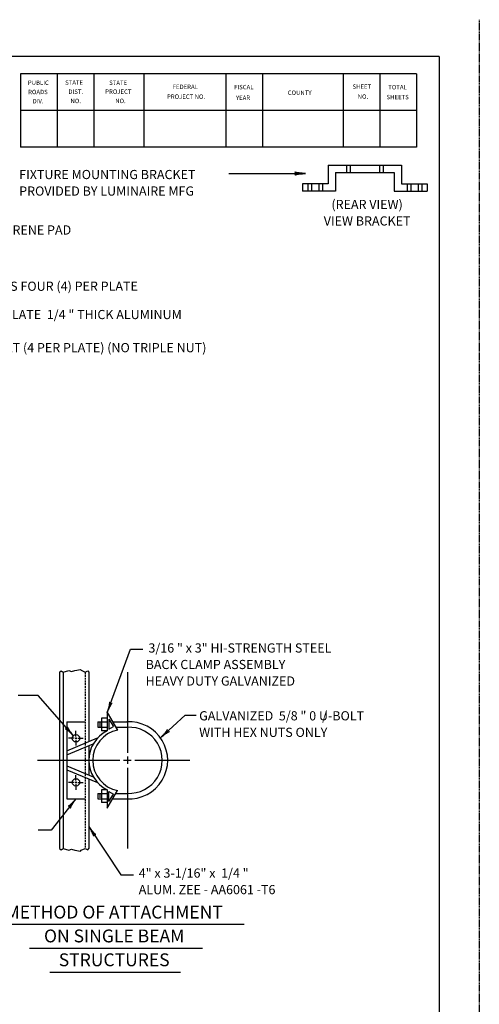
# Model space of a CAD drawing. Extents: x -51 to 629, y -39 to 401.
# Drawn here: x 504 to 629, y 133 to 401 of the extents above; entities that cross this region are included whole.
import ezdxf
from ezdxf.enums import TextEntityAlignment as Align

# ---------------------------------------------------------------- set-up
doc = ezdxf.new("R2010")
doc.units = 0
doc.linetypes.add('DASHED', pattern=[0.75, 0.5, -0.25])
doc.linetypes.add('HIDDEN', pattern=[0.375, 0.25, -0.125])
doc.layers.add('1', color=7, linetype='CONTINUOUS')
doc.layers.add('61', color=7, linetype='CONTINUOUS')
doc.styles.add('MONOTXT', font='MONOTXT', dxfattribs={"height": 0.2})

# ---------------------------------------------------------------- blocks, each defined once
blk = doc.blocks.new('LDR')
at = {"layer": '1', "color": 1, "linetype": 'CONTINUOUS'}
for points in [[(0.000039, 0.000014, -0.005019), (-0.001103, 0.000071, -0.004038), (-0.002373, 0.000158, -0.003548), (-0.003725, 0.00027, -0.003367), (-0.005111, 0.000405, -0.003436), (-0.006481, 0.000556, -0.003778), (-0.007786, 0.00072, -0.00451), (-0.008979, 0.000889, -0.00594), (-0.010018, 0.001058, -0.008921), (-0.010864, 0.00122, -0.016392), (-0.011488, 0.001371, -0.04458), (-0.011867, 0.001503, -0.317392), (-0.011987, 0.001614, -0.317392)], [(-0.011987, -0.001802, -0.265147), (-0.011849, -0.001604, -0.064653), (-0.011407, -0.001387, -0.025822), (-0.010681, -0.00116, -0.014504), (-0.0097, -0.000933, -0.009896), (-0.008505, -0.000715, -0.007708), (-0.007146, -0.000515, -0.006655), (-0.005679, -0.000342, -0.006278), (-0.004164, -0.000202, -0.006439), (-0.002666, -0.000101, -0.007196), (-0.001246, -0.000044, -0.008852), (0.000037, -0.000034, -0.008852)]]:
    blk.add_lwpolyline(points, format="xyb", dxfattribs=at)

msp = doc.modelspace()

# ---------------------------------------------------------------- linework, layer by layer
at = {"layer": '1', "color": 1, "linetype": 'HIDDEN'}
msp.add_line((629.158167, 401.097583), (629.138167, -38.922417), dxfattribs=at)
at = {"layer": '1', "color": 212, "linetype": 'CONTINUOUS'}
for p, q in [((587.978083, 361.4185), (607.978083, 361.4185)), ((587.978083, 361.4185), (587.978083, 356.4185)), ((592.978083, 361.4185), (592.978083, 359.4185)), ((593.978083, 361.4185), (593.978083, 359.4185)), ((601.978083, 361.4185), (601.978083, 359.4185)), ((602.978083, 361.4185), (602.978083, 359.4185)), ((607.978083, 361.4185), (607.978083, 356.4185)), ((589.978083, 359.4185), (589.978083, 354.4185)), ((589.978083, 359.4185), (605.978083, 359.4185)), ((605.978083, 359.4185), (605.978083, 354.4185)), ((587.978083, 356.4185), (580.978083, 356.4185)), ((580.978083, 356.4185), (580.978083, 354.4185)), ((589.978083, 354.4185), (580.978083, 354.4185)), ((582.448083, 356.4185), (582.448083, 354.4185)), ((583.448083, 356.4185), (583.448083, 354.4185)), ((585.448083, 356.4185), (585.448083, 354.4185)), ((586.448083, 356.4185), (586.448083, 354.4185)), ((605.978083, 354.4185), (614.978083, 354.4185)), ((607.978083, 356.4185), (614.978083, 356.4185)), ((609.508083, 356.4185), (609.508083, 354.4185)), ((610.508083, 356.4185), (610.508083, 354.4185)), ((612.508083, 356.4185), (612.508083, 354.4185)), ((613.508083, 356.4185), (613.508083, 354.4185)), ((614.978083, 356.4185), (614.978083, 354.4185))]:
    msp.add_line(p, q, dxfattribs=at)
at = {"layer": '1', "color": 7, "linetype": 'CONTINUOUS'}
for p, q in [((560.937667, 359.1775), (581.778667, 359.1775)), ((527.744917, 212.2925), (534.07025, 229.561667)), ((534.07025, 229.561667), (537.486333, 229.561667)), ((533.244917, 223.2925), (533.244917, 201.2925)), ((508.907833, 216.976333), (503.492083, 216.976333)), ((518.537833, 205.999583), (508.907833, 216.976333)), ((542.266167, 205.43225), (548.984417, 211.642167)), ((548.984417, 211.642167), (551.983917, 211.642167)), ((519.244917, 205.7925), (519.244917, 207.2925)), ((518.744917, 205.2925), (517.244917, 205.2925)), ((518.994917, 205.2925), (519.494917, 205.2925)), ((519.244917, 205.5425), (519.244917, 205.0425)), ((519.244917, 204.7925), (519.244917, 203.2925)), ((519.744917, 205.2925), (521.244917, 205.2925)), ((508.744917, 199.2925), (522.744917, 199.2925)), ((522.994917, 199.2925), (531.244917, 199.2925)), ((532.244917, 199.2925), (534.244917, 199.2925)), ((533.244917, 200.2925), (533.244917, 198.2925)), ((535.244917, 199.2925), (550.244917, 199.2925)), ((533.244917, 197.2925), (533.244917, 175.2925)), ((518.744917, 193.2925), (517.244917, 193.2925)), ((518.994917, 193.2925), (519.494917, 193.2925)), ((519.244917, 193.7925), (519.244917, 195.2925)), ((519.244917, 193.5425), (519.244917, 193.0425)), ((519.744917, 193.2925), (521.244917, 193.2925)), ((519.244917, 192.7925), (519.244917, 191.2925)), ((519.244917, 188.7925), (512.490583, 180.220583)), ((512.490583, 180.220583), (508.991167, 180.220583)), ((522.744917, 181.253333), (531.487333, 168.135417)), ((531.487333, 168.135417), (534.9035, 168.135417)), ((494.300083, 154.651167), (565.118583, 154.651167)), ((506.561917, 148.12), (553.698, 148.12)), ((512.1355, 141.588833), (547.743, 141.588833))]:
    msp.add_line(p, q, dxfattribs=at)
at = {"layer": '1', "color": 132, "linetype": 'CONTINUOUS'}
for p, q in [((514.744917, 223.2925), (514.744917, 175.2925)), ((515.744917, 223.2925), (515.744917, 175.2925)), ((522.744917, 223.2925), (522.744917, 204.37575)), ((527.744917, 212.2925), (527.744917, 207.2925)), ((527.744917, 212.2925), (530.59875, 207.536)), ((516.744917, 209.7925), (521.744917, 209.7925)), ((516.744917, 209.7925), (516.744917, 199.2925)), ((525.244917, 209.78975), (527.744917, 209.78975)), ((525.244917, 209.78975), (525.244917, 208.2925)), ((525.744917, 209.53975), (525.744917, 208.5425)), ((526.244917, 210.78975), (526.244917, 207.2925)), ((527.744917, 210.78975), (526.244917, 210.78975)), ((528.244917, 210.487333), (528.244917, 207.7925)), ((528.244917, 210.487333), (529.433833, 208.505833)), ((529.2465, 209.78975), (533.154083, 209.78975)), ((525.244917, 208.2925), (527.744917, 208.2925)), ((527.744917, 207.2925), (526.244917, 207.2925)), ((528.244917, 207.7925), (529.433833, 208.505833)), ((530.144833, 208.2925), (533.244917, 208.2925)), ((516.744917, 201.87575), (525.150667, 205.378083)), ((516.744917, 200.7925), (523.973333, 203.804333)), ((522.744917, 203.2925), (522.744917, 195.292417)), ((516.744917, 199.2925), (516.744917, 188.7925)), ((516.744917, 197.7925), (523.973333, 194.780583)), ((516.744917, 196.709167), (525.150917, 193.206583)), ((522.744917, 194.209083), (522.744917, 175.2925)), ((526.244917, 191.2925), (526.244917, 187.79525)), ((527.744917, 191.2925), (526.244917, 191.2925)), ((527.744917, 191.2925), (527.744917, 186.2925)), ((527.744917, 186.2925), (530.59875, 191.048917)), ((528.244917, 190.7925), (529.433833, 190.079167)), ((528.244917, 188.097667), (528.244917, 190.7925)), ((516.744917, 188.7925), (521.744917, 188.7925)), ((525.244917, 190.2925), (527.744917, 190.2925)), ((525.244917, 190.2925), (525.244917, 188.79525)), ((525.244917, 188.79525), (527.744917, 188.79525)), ((525.744917, 190.0425), (525.744917, 189.04525)), ((528.244917, 188.097667), (529.433833, 190.079167)), ((529.246583, 188.79525), (533.154083, 188.79525)), ((530.144917, 190.2925), (533.244917, 190.2925)), ((527.744917, 187.79525), (526.244917, 187.79525))]:
    msp.add_line(p, q, dxfattribs=at)
at = {"layer": '1', "color": 132, "linetype": 'DASHED'}
msp.add_line((521.744917, 223.2925), (521.744917, 175.2925), dxfattribs=at)
at = {"layer": '1', "color": 132, "linetype": 'CONTINUOUS'}
for points in [[(514.744917, 223.2925), (515.207917, 223.675833), (515.744917, 223.2925), (517.298083, 223.7455), (517.99475, 223.46675), (518.970167, 223.7455), (520.502917, 224.02425), (520.64225, 223.815167), (521.744917, 223.2925), (522.523333, 223.675833), (522.744917, 223.2925)], [(514.744917, 175.2925), (515.207917, 174.909167), (515.744917, 175.2925), (517.298083, 174.8395), (517.99475, 175.11825), (518.970167, 174.8395), (520.502917, 174.56075), (520.64225, 174.769833), (521.744917, 175.2925), (522.523333, 174.909167), (522.744917, 175.2925)]]:
    msp.add_lwpolyline(points, dxfattribs=at)
for centre in [(519.244917, 205.2925), (519.244917, 193.2925)]:
    msp.add_circle(centre, 1, dxfattribs=at)
for centre, radius, start, end in [((533.730211, 199.2925), 10.514706, 266.528589, 93.471408), ((531.644917, 199.2925), 8.9, 115.989233, 244.010767), ((532.209609, 199.292458), 8.399439, 101.056722, 258.943278), ((533.730211, 199.2925), 9.014706, 266.528589, 93.471408)]:
    msp.add_arc(centre, radius, start, end, dxfattribs=at)
at = {"layer": '61', "color": 1, "linetype": 'CONTINUOUS'}
for q in [(-20.861833, 391.097583), (618.198167, -28.942417)]:
    msp.add_line((618.178167, 391.097583), q, dxfattribs=at)
at = {"layer": '61', "color": 7, "linetype": 'CONTINUOUS'}
for p, q in [((612.078167, 386.357583), (504.098167, 386.337583)), ((504.098167, 386.337583), (504.098167, 366.337583)), ((514.098167, 386.337583), (514.098167, 366.337583)), ((524.098167, 386.337583), (524.098167, 366.337583)), ((537.778167, 386.337583), (537.778167, 366.337583)), ((560.098167, 386.337583), (560.098167, 366.337583)), ((570.098167, 386.337583), (570.098167, 366.337583)), ((592.078167, 386.357583), (592.078167, 366.357583)), ((602.078167, 386.357583), (602.078167, 366.357583)), ((612.078167, 386.357583), (612.078167, 366.357583)), ((612.098167, 376.317583), (504.078167, 376.337583)), ((612.078167, 366.357583), (504.098167, 366.337583))]:
    msp.add_line(p, q, dxfattribs=at)

# ---------------------------------------------------------------- block references
at = {"layer": '1', "color": 1, "linetype": 'CONTINUOUS', "xscale": 240, "yscale": 240}
msp.add_blockref('LDR', (581.778667, 359.1775), dxfattribs=at)
at = {"layer": '1', "color": 1, "linetype": 'CONTINUOUS'}
for p, xscale, yscale, rotation in [((527.744917, 212.2925), 239.999998, 239.999998, 249.883278), ((527.744917, 212.2925), 239.999998, 239.999998, 249.883278), ((518.537833, 205.999583), 240, 240, 311.260764), ((518.537833, 205.999583), 240, 240, 311.260764), ((542.266167, 205.43225), 239.999999, 239.999999, 222.748299), ((542.266167, 205.43225), 239.999999, 239.999999, 222.748299), ((519.244917, 188.7925), 240, 240, 51.76328), ((522.744917, 181.253333), 240.000003, 240.000003, 123.681415), ((522.744917, 181.253333), 240.000003, 240.000003, 123.681415)]:
    msp.add_blockref('LDR', p, dxfattribs=dict(at, xscale=xscale, yscale=yscale, rotation=rotation))

# ---------------------------------------------------------------- texts
at = {"layer": '1', "color": 7, "linetype": 'CONTINUOUS', "style": 'MONOTXT'}
for s, p in [('FIXTURE MOUNTING BRACKET', (503.77575, 360.15975)), ('PROVIDED BY LUMINAIRE MFG', (503.77575, 355.65975)), (' 5/16 " STAINLESS BOLTS FOUR (4) PER PLATE', (463.427583, 329.726083)), (' 1/4 " STAINLESS J BOLT (4 PER PLATE) (NO TRIPLE NUT)', (465.454167, 312.989)), (' 3/16 " x 3" HI-STRENGTH STEEL', (538.227583, 231.1575)), ('BACK CLAMP ASSEMBLY', (538.227583, 226.6575)), ('HEAVY DUTY GALVANIZED', (538.227583, 222.1575)), ('GALVANIZED  5/8 " 0 U-BOLT', (552.820833, 212.675583)), ('WITH HEX NUTS ONLY', (552.820833, 208.175583)), ('4" x 3-1/16" x  1/4 "', (536.35325, 169.819083)), ('ALUM. ZEE - AA6061 -T6', (536.35325, 165.319083))]:
    msp.add_text(s, height=2.5, dxfattribs=at).set_placement(p, align=Align.TOP_LEFT)
for s, height, p in [('(REAR VIEW)', 2.5, (598.579417, 350.43825)), ('VIEW BRACKET', 2.5, (598.58925, 345.93825)), ('METHOD OF ATTACHMENT', 3.5, (529.666333, 157.487333)), ('ON SINGLE BEAM', 3.5, (529.66625, 150.987333)), ('STRUCTURES', 3.5, (529.666167, 144.487333))]:
    msp.add_text(s, height=height, dxfattribs=at).set_placement(p, align=Align.MIDDLE)
for s, p in [('RUBBER OR NEOPRENE PAD', (473.284167, 342.55125)), ('FIXTURE MOUNTING PLATE  1/4 " THICK ALUMINUM', (466.507083, 319.513417))]:
    msp.add_text(s, height=2.5, dxfattribs=at).set_placement(p)
at = {"layer": '1', "color": 7, "linetype": 'HIDDEN', "style": 'MONOTXT'}
msp.add_text('/', height=2.5, dxfattribs=at).set_placement((586.331583, 210.165333))
at = {"layer": '61', "color": 7, "linetype": 'CONTINUOUS', "style": 'MONOTXT'}
for s, rotation, width, p in [('PUBLIC', 0.033272, 1.001804, (506.138167, 383.317583)), ('STATE', 0.058969, 0.998196, (516.298167, 383.377583)), ('STATE', 0.058969, 0.998196, (528.298167, 383.317583)), ('ROADS', 0.124322, 0.996877, (506.218167, 380.797583)), ('DIST.', 0.055889, 0.999584, (517.178167, 380.877583)), ('PROJECT', 359.908431, 1.000069, (527.218167, 380.897583)), ('FEDERAL', 0.006714, 0.998543, (545.598167, 382.197583)), ('FISCAL', 359.941939, 0.998959, (562.338167, 382.137583)), ('COUNTY', 0.068575, 1.001874, (576.958167, 380.597583)), ('SHEET', 0.058969, 0.997571, (594.598167, 382.257583)), ('TOTAL', 359.926039, 0.998543, (604.338167, 382.117583)), ('DIV.', 359.931522, 0.994864, (507.418167, 378.297583)), ('NO.', 359.852072, 0.997779, (517.758167, 378.357583)), ('NO.', 0.225453, 0.993546, (529.958167, 378.357583)), ('PROJECT NO.', 359.921531, 1.000694, (544.058167, 379.537583)), ('YEAR', 0.104606, 0.993268, (562.858167, 379.237583)), ('NO.', 359.852072, 0.997779, (596.018167, 379.537583))]:
    msp.add_text(s, height=1.20075, rotation=rotation, dxfattribs=dict(at, width=width)).set_placement(p)
msp.add_text('SHEETS', height=1.20075, rotation=359.958675, dxfattribs=at).set_placement((603.878167, 379.417583))

doc.saveas('drawing.dxf')
